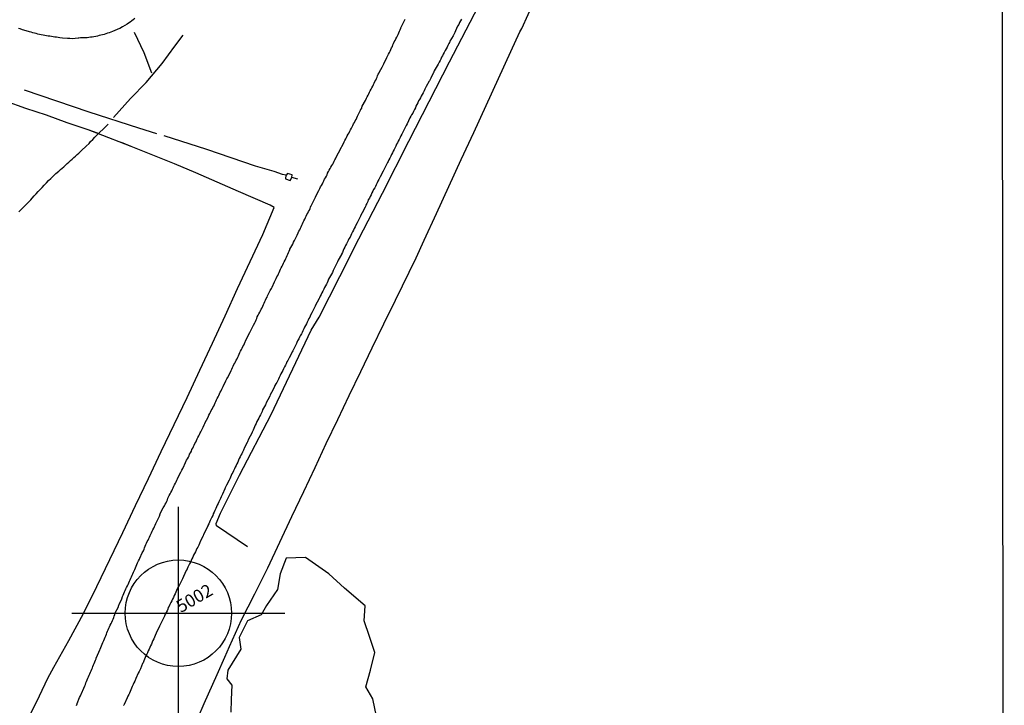
# Model space of a CAD drawing. Units: millimetres. Extents: x 185545 to 187957, y 1663200 to 1665975.
# Drawn here: x 187281 to 187475, y 1663399 to 1663534 of the extents above; entities that cross this region are included whole.
import ezdxf

# ---------------------------------------------------------------- set-up
doc = ezdxf.new("R2010")
doc.units = ezdxf.units.MM
doc.header["$PDMODE"] = 34
doc.header["$PDSIZE"] = 21
for name, color, linetype in [('Identificacao', 4, 'Continuous'), ('Pontos', 1, 'Continuous'), ('V-BANHADO', 3, 'Continuous'), ('V-LOTE', 10, 'Continuous'), ('V-QUADRA', 6, 'Continuous'), ('V-REFERENCIA', 2, 'Continuous'), ('V-TALVEGUE', 7, 'Continuous'), ('V-TESTADA', 5, 'Continuous'), ('V-VALETA', 6, 'Continuous'), ('X-LIMITE_1000', 7, 'Continuous')]:
    doc.layers.add(name, color=color, linetype=linetype)
doc.styles.add('cdl', font='romans.shx', dxfattribs={"height": 2.5})

msp = doc.modelspace()

# ---------------------------------------------------------------- linework, layer by layer
at = {"layer": 'Pontos'}
msp.add_point((187312.14, 1663417.05), dxfattribs=at)
at = {"layer": 'V-BANHADO'}
msp.add_lwpolyline([(187351.23, 1663396.65), (187350.53, 1663400.15), (187349.13, 1663402.54), (187350.03, 1663405.84), (187350.93, 1663409.33), (187349.83, 1663412.43), (187348.83, 1663415.53), (187349.03, 1663418.52), (187344.93, 1663422.02), (187341.85, 1663424.81), (187341.85, 1663424.81), (187337.25, 1663428.01), (187333.41, 1663427.91), (187332.21, 1663424.81), (187331.71, 1663421.71), (187329.56, 1663418.57), (187328.46, 1663416.72), (187325.76, 1663415.57), (187324.12, 1663412.28), (187324.46, 1663409.93), (187321.87, 1663405.84), (187321.72, 1663404.09), (187322.72, 1663402.84), (187322.57, 1663400), (187322.47, 1663397.55)], dxfattribs=at)
at = {"layer": 'V-LOTE'}
for points in [[(187314.74, 1663393.47), (187317.24, 1663399.25), (187319.81, 1663404.98), (187321.3, 1663408.35), (187322.25, 1663410.5), (187324.63, 1663415.75), (187327.2, 1663420.87), (187329.77, 1663425.99), (187332.19, 1663431.03), (187334.52, 1663436.09), (187336.9, 1663441.06), (187339.11, 1663445.78), (187341.32, 1663450.52), (187343.59, 1663455.24), (187345.86, 1663459.96), (187348.13, 1663464.7), (187350.42, 1663469.4), (187352.71, 1663474.1), (187355, 1663478.8), (187359.06, 1663487.16), (187360.62, 1663490.61), (187363.1, 1663495.9), (187365.54, 1663501.21), (187367.98, 1663506.52), (187370.44, 1663511.83), (187372.88, 1663517.16), (187375.32, 1663522.49), (187377.76, 1663527.82), (187379.55, 1663531.72), (187379.95, 1663532.37), (187382.41, 1663537.89)], [(187296.18, 1663511.69), (187294.37, 1663512.37), (187290.22, 1663513.78), (187286.11, 1663515.25), (187282.05, 1663516.6), (187278.01, 1663518.01)], [(187296.02, 1663511.74), (187294.37, 1663512.37), (187290.22, 1663513.78), (187286.11, 1663515.25), (187282.05, 1663516.6), (187278.01, 1663518.01)], [(187331.03, 1663497.09), (187330.23, 1663497.49), (187324.03, 1663500.21), (187319.82, 1663502.04), (187315.61, 1663503.87), (187311.35, 1663505.64), (187307.09, 1663507.41), (187302.83, 1663509.09), (187296.02, 1663511.74)], [(187331.03, 1663497.09), (187330.23, 1663497.49), (187324.03, 1663500.21), (187319.82, 1663502.04), (187315.61, 1663503.87), (187311.35, 1663505.64), (187307.09, 1663507.41), (187302.83, 1663509.09), (187300.89, 1663509.86)], [(187282.22, 1663395.68), (187284.71, 1663400.78), (187286.41, 1663404.23), (187287.59, 1663406.38), (187290.51, 1663411.69), (187293.39, 1663416.98), (187296.04, 1663422.35), (187298.63, 1663427.64), (187301.16, 1663432.97), (187303.69, 1663438.3), (187306.22, 1663443.63), (187308.75, 1663448.96), (187311.32, 1663454.27), (187313.87, 1663459.6), (187316.36, 1663464.97), (187318.89, 1663470.32), (187321.36, 1663475.69), (187323.83, 1663481.06), (187326.3, 1663486.39), (187328.79, 1663491.72), (187331.03, 1663497.09)]]:
    msp.add_lwpolyline(points, dxfattribs=at)
at = {"layer": 'V-QUADRA'}
for points in [[(187292.04, 1663398.86), (187292.14, 1663399.16), (187292.17, 1663399.22), (187292.66, 1663400.44), (187292.85, 1663400.78), (187292.98, 1663401.08), (187293.04, 1663401.23), (187293.51, 1663402.28), (187293.66, 1663402.71), (187293.79, 1663403.01), (187293.9, 1663403.31), (187294.02, 1663403.61), (187294.13, 1663403.91), (187294.26, 1663404.21), (187294.39, 1663404.51), (187294.52, 1663404.81), (187294.65, 1663405.11), (187294.82, 1663405.41), (187294.92, 1663405.71), (187295.05, 1663406.01), (187295.18, 1663406.3), (187295.25, 1663406.56), (187295.37, 1663406.86), (187295.5, 1663407.16), (187295.63, 1663407.46), (187295.76, 1663407.76), (187295.89, 1663408.06), (187295.91, 1663408.21), (187296.46, 1663409.36), (187296.64, 1663409.81), (187296.7, 1663409.96), (187297.26, 1663411.25), (187297.43, 1663411.7), (187297.56, 1663412), (187297.68, 1663412.3), (187297.81, 1663412.6), (187297.94, 1663412.89), (187298.05, 1663413.19), (187298.16, 1663413.49), (187298.28, 1663413.79), (187298.41, 1663414.09), (187298.56, 1663414.39), (187298.71, 1663414.69), (187298.86, 1663414.99), (187298.99, 1663415.29), (187299.12, 1663415.59), (187299.25, 1663415.89), (187299.4, 1663416.19), (187299.5, 1663416.49), (187299.61, 1663416.79), (187299.69, 1663417.09), (187299.7, 1663417.11), (187300.23, 1663418.2), (187300.4, 1663418.63), (187300.47, 1663418.78), (187300.96, 1663419.87), (187301.13, 1663420.34), (187301.26, 1663420.64), (187301.38, 1663420.94), (187301.51, 1663421.24), (187301.66, 1663421.54), (187301.79, 1663421.84), (187301.92, 1663422.14), (187302.09, 1663422.44), (187302.22, 1663422.74), (187302.37, 1663423.04), (187302.48, 1663423.34), (187302.61, 1663423.64), (187302.73, 1663423.94), (187302.86, 1663424.23), (187302.99, 1663424.53), (187303.14, 1663424.83), (187303.29, 1663425.13), (187303.42, 1663425.43), (187303.55, 1663425.69), (187304.1, 1663426.97), (187304.3, 1663427.4), (187304.45, 1663427.7), (187304.53, 1663427.89), (187305, 1663428.94), (187305.24, 1663429.37), (187305.36, 1663429.67), (187305.47, 1663429.97), (187305.6, 1663430.27), (187305.73, 1663430.57), (187305.86, 1663430.87), (187305.99, 1663431.17), (187306.16, 1663431.47), (187306.29, 1663431.77), (187306.44, 1663432.07), (187306.59, 1663432.37), (187306.73, 1663432.66), (187306.86, 1663432.92), (187306.99, 1663433.22), (187307.12, 1663433.52), (187307.27, 1663433.82), (187307.42, 1663434.12), (187307.57, 1663434.42), (187307.72, 1663434.72), (187307.85, 1663435.02), (187307.85, 1663435.02), (187307.89, 1663435.12), (187308.43, 1663436.22), (187308.57, 1663436.64), (187308.58, 1663436.71), (187309.17, 1663437.8), (187309.41, 1663438.23), (187309.54, 1663438.53), (187309.71, 1663438.83), (187309.84, 1663439.13), (187310.01, 1663439.43), (187310.09, 1663439.73), (187310.22, 1663440.02), (187310.35, 1663440.28), (187310.52, 1663440.58), (187310.67, 1663440.88), (187310.82, 1663441.18), (187310.97, 1663441.48), (187311.12, 1663441.78), (187311.25, 1663442.08), (187311.4, 1663442.38), (187311.55, 1663442.68), (187311.68, 1663442.98), (187311.85, 1663443.28), (187311.98, 1663443.58), (187312.04, 1663443.72), (187312.62, 1663444.84), (187312.85, 1663445.29), (187313, 1663445.59), (187313.07, 1663445.74), (187313.58, 1663446.78), (187313.77, 1663447.21), (187313.93, 1663447.51), (187314.12, 1663447.81), (187314.25, 1663448.11), (187314.37, 1663448.41), (187314.54, 1663448.71), (187314.7, 1663449.01), (187314.82, 1663449.31), (187314.97, 1663449.61), (187315.1, 1663449.91), (187315.25, 1663450.21), (187315.4, 1663450.51), (187315.57, 1663450.81), (187315.74, 1663451.11), (187315.87, 1663451.41), (187316, 1663451.71), (187316.17, 1663452.01), (187316.34, 1663452.31), (187316.47, 1663452.61), (187316.56, 1663452.8), (187317.03, 1663453.76), (187317.24, 1663454.19), (187317.37, 1663454.49), (187317.37, 1663454.51), (187317.99, 1663455.68), (187318.18, 1663456.11), (187318.35, 1663456.41), (187318.48, 1663456.71), (187318.61, 1663457.01), (187318.78, 1663457.31), (187318.95, 1663457.61), (187319.12, 1663457.91), (187319.25, 1663458.21), (187319.38, 1663458.51), (187319.53, 1663458.81), (187319.68, 1663459.11), (187319.83, 1663459.41), (187319.98, 1663459.71), (187320.11, 1663460.01), (187320.28, 1663460.31), (187320.41, 1663460.61), (187320.58, 1663460.91), (187320.75, 1663461.21), (187320.88, 1663461.51), (187321.01, 1663461.78), (187321.52, 1663462.85), (187321.73, 1663463.26), (187321.82, 1663463.45), (187322.35, 1663464.46), (187322.55, 1663464.89), (187322.7, 1663465.19), (187322.82, 1663465.49), (187322.97, 1663465.79), (187323.1, 1663466.09), (187323.27, 1663466.38), (187323.4, 1663466.64), (187323.55, 1663466.94), (187323.75, 1663467.24), (187323.87, 1663467.54), (187324, 1663467.84), (187324.17, 1663468.14), (187324.3, 1663468.44), (187324.43, 1663468.74), (187324.6, 1663469.04), (187324.73, 1663469.34), (187324.86, 1663469.64), (187325.03, 1663469.94), (187325.18, 1663470.24), (187325.33, 1663470.54), (187325.42, 1663470.73), (187325.42, 1663470.73), (187325.99, 1663471.92), (187326.23, 1663472.38), (187326.31, 1663472.57), (187327, 1663473.87), (187327.21, 1663474.3), (187327.36, 1663474.6), (187327.49, 1663474.9), (187327.6, 1663475.2), (187327.72, 1663475.5), (187327.9, 1663475.8), (187328.05, 1663476.1), (187328.2, 1663476.4), (187328.37, 1663476.7), (187328.49, 1663477), (187328.67, 1663477.3), (187328.79, 1663477.6), (187328.95, 1663477.9), (187329.07, 1663478.2), (187329.22, 1663478.49), (187329.35, 1663478.79), (187329.48, 1663479.09), (187329.65, 1663479.39), (187329.76, 1663479.63), (187330.29, 1663480.68), (187330.51, 1663481.11), (187330.62, 1663481.34), (187331.11, 1663482.37), (187331.3, 1663482.77), (187331.45, 1663483.07), (187331.6, 1663483.37), (187331.75, 1663483.67), (187331.88, 1663483.97), (187332.02, 1663484.27), (187332.15, 1663484.57), (187332.28, 1663484.87), (187332.43, 1663485.17), (187332.6, 1663485.47), (187332.73, 1663485.77), (187332.86, 1663486.07), (187333.05, 1663486.37), (187333.2, 1663486.67), (187333.35, 1663486.97), (187333.5, 1663487.27), (187333.63, 1663487.57), (187333.74, 1663487.87), (187333.89, 1663488.17), (187334.04, 1663488.47), (187334.14, 1663488.76), (187334.17, 1663488.83), (187334.72, 1663489.81), (187334.89, 1663490.22), (187335.04, 1663490.52), (187335.11, 1663490.67), (187335.6, 1663491.63), (187335.81, 1663492.06), (187335.94, 1663492.36), (187336.11, 1663492.66), (187336.24, 1663492.96), (187336.37, 1663493.26), (187336.52, 1663493.56), (187336.67, 1663493.86), (187336.8, 1663494.16), (187336.92, 1663494.46), (187337.1, 1663494.76), (187337.22, 1663495.06), (187337.35, 1663495.35), (187337.48, 1663495.65), (187337.68, 1663495.95), (187337.84, 1663496.25), (187337.99, 1663496.55), (187338.12, 1663496.85), (187338.25, 1663497.15), (187338.38, 1663497.45), (187338.4, 1663497.51), (187338.98, 1663498.69), (187339.19, 1663499.12), (187339.19, 1663499.14), (187339.88, 1663500.4), (187340.09, 1663500.83), (187340.22, 1663501.13), (187340.39, 1663501.43), (187340.56, 1663501.73), (187340.73, 1663502.03), (187340.86, 1663502.33), (187341.01, 1663502.63), (187341.16, 1663502.93), (187341.35, 1663503.23), (187341.5, 1663503.53), (187341.59, 1663503.83), (187341.76, 1663504.13), (187341.93, 1663504.43), (187342.1, 1663504.73), (187342.23, 1663505.03), (187342.4, 1663505.33), (187342.62, 1663505.62), (187342.74, 1663505.88), (187342.87, 1663506.18), (187343.04, 1663506.48), (187343.13, 1663506.67), (187343.49, 1663507.38), (187343.49, 1663507.38), (187343.73, 1663507.83), (187343.99, 1663508.28), (187344.1, 1663508.51), (187344.65, 1663509.56), (187344.86, 1663509.99), (187344.97, 1663510.29), (187345.18, 1663510.59), (187345.35, 1663510.89), (187345.48, 1663511.19), (187345.65, 1663511.49), (187345.83, 1663511.79), (187346, 1663512.09), (187346.13, 1663512.39), (187346.3, 1663512.69), (187346.44, 1663512.98), (187346.55, 1663513.24), (187346.72, 1663513.54), (187346.87, 1663513.84), (187347.02, 1663514.14), (187347.2, 1663514.44), (187347.34, 1663514.74), (187347.47, 1663515.04), (187347.5, 1663515.1), (187348.11, 1663516.28), (187348.18, 1663516.52), (187348.27, 1663516.52), (187348.33, 1663516.71), (187348.42, 1663517.03), (187349.08, 1663518.16), (187349.25, 1663518.59), (187349.42, 1663518.89), (187349.59, 1663519.19), (187349.72, 1663519.49), (187349.85, 1663519.79), (187350, 1663520.09), (187350.19, 1663520.39), (187350.34, 1663520.69), (187350.49, 1663520.99), (187350.62, 1663521.29), (187350.77, 1663521.59), (187350.94, 1663521.89), (187351.09, 1663522.19), (187351.24, 1663522.48), (187351.35, 1663522.78), (187351.47, 1663523.04), (187351.6, 1663523.34), (187351.77, 1663523.64), (187351.86, 1663523.83), (187352.35, 1663524.73), (187352.57, 1663525.14), (187352.7, 1663525.41), (187353.29, 1663526.63), (187353.49, 1663527.06), (187353.61, 1663527.32), (187353.78, 1663527.62), (187353.91, 1663527.92), (187354.08, 1663528.22), (187354.21, 1663528.52), (187354.38, 1663528.82), (187354.47, 1663529.12), (187354.6, 1663529.42), (187354.75, 1663529.72), (187354.92, 1663530.02), (187355.07, 1663530.32), (187355.24, 1663530.62), (187355.37, 1663530.91), (187355.5, 1663531.21), (187355.63, 1663531.51), (187355.8, 1663531.81), (187355.92, 1663532.11), (187356.03, 1663532.41), (187356.05, 1663532.52), (187356.59, 1663533.53), (187356.78, 1663533.95), (187356.89, 1663534.19)], [(187367.99, 1663534.21), (187367.8, 1663533.87), (187367.65, 1663533.53), (187367.46, 1663533.18), (187367.26, 1663532.84), (187367.18, 1663532.69), (187366.67, 1663531.57), (187366.41, 1663531.04), (187366.35, 1663530.89), (187366.35, 1663530.89), (187365.72, 1663529.86), (187365.62, 1663529.63), (187365.62, 1663529.59), (187365.53, 1663529.37), (187365.34, 1663529.03), (187365.17, 1663528.69), (187364.98, 1663528.35), (187364.78, 1663528), (187364.59, 1663527.66), (187364.4, 1663527.32), (187364.25, 1663526.98), (187364.08, 1663526.68), (187363.93, 1663526.34), (187363.8, 1663526.04), (187363.58, 1663525.69), (187363.41, 1663525.35), (187363.2, 1663525.01), (187363.03, 1663524.67), (187362.84, 1663524.32), (187362.64, 1663523.98), (187362.49, 1663523.64), (187362.43, 1663523.53), (187361.94, 1663522.57), (187361.68, 1663522.06), (187361.64, 1663521.99), (187361.04, 1663520.9), (187360.76, 1663520.39), (187360.63, 1663520.05), (187360.42, 1663519.7), (187360.25, 1663519.36), (187360.08, 1663519.02), (187359.9, 1663518.72), (187359.73, 1663518.38), (187359.56, 1663518.08), (187359.39, 1663517.73), (187359.2, 1663517.39), (187359.03, 1663517.05), (187358.92, 1663516.71), (187358.73, 1663516.37), (187358.53, 1663516.02), (187358.39, 1663515.68), (187358.15, 1663515.34), (187358.02, 1663515.04), (187357.85, 1663514.72), (187357.29, 1663513.54), (187357.12, 1663513.2), (187356.5, 1663512.04), (187356.25, 1663511.53), (187356.05, 1663511.19), (187355.9, 1663510.85), (187355.73, 1663510.5), (187355.54, 1663510.16), (187355.37, 1663509.82), (187355.22, 1663509.52), (187355.03, 1663509.18), (187354.9, 1663508.88), (187354.71, 1663508.53), (187354.51, 1663508.19), (187354.38, 1663507.85), (187354.21, 1663507.51), (187354.04, 1663507.17), (187353.85, 1663506.82), (187353.7, 1663506.48), (187353.53, 1663506.14), (187353.44, 1663505.94), (187352.87, 1663504.9), (187352.61, 1663504.38), (187352.55, 1663504.23), (187351.97, 1663503.1), (187351.71, 1663502.59), (187351.52, 1663502.24), (187351.35, 1663501.9), (187351.17, 1663501.56), (187351.02, 1663501.22), (187350.92, 1663500.92), (187350.66, 1663500.58), (187350.53, 1663500.28), (187350.34, 1663499.93), (187350.17, 1663499.59), (187350.02, 1663499.25), (187349.83, 1663498.91), (187349.63, 1663498.56), (187349.51, 1663498.22), (187349.36, 1663497.88), (187349.16, 1663497.54), (187349.04, 1663497.24), (187348.99, 1663497.13), (187348.39, 1663496.02), (187348.14, 1663495.53), (187348.08, 1663495.37), (187347.41, 1663494.03), (187347.15, 1663493.56), (187347.02, 1663493.22), (187346.85, 1663492.92), (187346.68, 1663492.57), (187346.51, 1663492.23), (187346.32, 1663491.89), (187346.17, 1663491.55), (187346.02, 1663491.2), (187345.8, 1663490.86), (187345.8, 1663490.86), (187345.65, 1663490.52), (187345.46, 1663490.18), (187345.31, 1663489.88), (187345.14, 1663489.54), (187345.01, 1663489.24), (187344.82, 1663488.89), (187344.65, 1663488.55), (187344.5, 1663488.21), (187344.33, 1663487.87), (187344.31, 1663487.8), (187343.71, 1663486.67), (187343.54, 1663486.35), (187342.94, 1663485.13), (187342.66, 1663484.61), (187342.53, 1663484.27), (187342.34, 1663483.93), (187342.15, 1663483.59), (187341.97, 1663483.24), (187341.8, 1663482.9), (187341.63, 1663482.56), (187341.48, 1663482.22), (187341.36, 1663481.92), (187341.16, 1663481.58), (187341.01, 1663481.28), (187340.84, 1663480.93), (187340.65, 1663480.59), (187340.48, 1663480.25), (187340.31, 1663479.91), (187340.13, 1663479.56), (187339.98, 1663479.22), (187339.92, 1663479.11), (187339.56, 1663478.41), (187339.3, 1663477.9), (187339.15, 1663477.6), (187339.09, 1663477.44), (187338.47, 1663476.29), (187338.25, 1663475.8), (187338.08, 1663475.46), (187337.91, 1663475.16), (187337.76, 1663474.81), (187337.59, 1663474.47), (187337.4, 1663474.13), (187337.2, 1663473.79), (187337.01, 1663473.45), (187336.88, 1663473.1), (187336.71, 1663472.76), (187336.54, 1663472.42), (187336.41, 1663472.12), (187336.2, 1663471.78), (187336.03, 1663471.48), (187335.9, 1663471.13), (187335.68, 1663470.79), (187335.51, 1663470.45), (187335.43, 1663470.26), (187334.87, 1663469.08), (187334.7, 1663468.78), (187334.61, 1663468.57), (187334.53, 1663468.42), (187334.02, 1663467.41), (187333.72, 1663466.9), (187333.57, 1663466.6), (187333.42, 1663466.26), (187333.29, 1663465.96), (187333.1, 1663465.61), (187332.9, 1663465.27), (187332.77, 1663464.93), (187332.56, 1663464.59), (187332.39, 1663464.25), (187332.22, 1663463.9), (187332.05, 1663463.56), (187331.9, 1663463.22), (187331.75, 1663462.92), (187331.58, 1663462.58), (187331.4, 1663462.28), (187331.21, 1663461.93), (187331.02, 1663461.55), (187330.53, 1663460.6), (187330.27, 1663460.09), (187330.17, 1663459.86), (187329.8, 1663459.15), (187329.56, 1663458.66), (187329.31, 1663458.17), (187329.14, 1663457.83), (187328.97, 1663457.48), (187328.75, 1663457.14), (187328.67, 1663456.8), (187328.47, 1663456.46), (187328.32, 1663456.16), (187328.15, 1663455.82), (187328.02, 1663455.52), (187327.83, 1663455.17), (187327.64, 1663454.83), (187327.51, 1663454.49), (187327.32, 1663454.15), (187327.17, 1663453.8), (187327.04, 1663453.46), (187326.91, 1663453.12), (187326.72, 1663452.78), (187326.61, 1663452.54), (187326.01, 1663451.36), (187326.01, 1663451.36), (187325.76, 1663450.85), (187325.72, 1663450.74), (187325.22, 1663449.72), (187324.97, 1663449.18), (187324.79, 1663448.84), (187324.64, 1663448.5), (187324.5, 1663448.2), (187324.32, 1663447.86), (187324.13, 1663447.56), (187324.02, 1663447.21), (187323.85, 1663446.87), (187323.68, 1663446.53), (187323.53, 1663446.19), (187323.36, 1663445.84), (187323.19, 1663445.5), (187323.02, 1663445.16), (187322.87, 1663444.82), (187322.7, 1663444.52), (187322.55, 1663444.18), (187322.42, 1663443.88), (187322.29, 1663443.53), (187322.19, 1663443.3), (187321.65, 1663442.29), (187321.39, 1663441.78), (187321.31, 1663441.59), (187320.84, 1663440.5), (187320.6, 1663439.98), (187320.45, 1663439.64), (187320.28, 1663439.3), (187320.15, 1663439), (187319.98, 1663438.66), (187319.83, 1663438.36), (187319.64, 1663438.01), (187319.51, 1663437.67), (187319.36, 1663437.33), (187319.21, 1663436.99), (187319.04, 1663436.64), (187318.91, 1663436.3), (187318.72, 1663435.96), (187318.55, 1663435.62), (187318.4, 1663435.32), (187318.27, 1663434.98), (187318.14, 1663434.68), (187317.97, 1663434.33), (187317.95, 1663434.27), (187317.37, 1663433.05), (187317.11, 1663432.54), (187317.03, 1663432.34), (187316.51, 1663431.32), (187316.3, 1663430.78), (187316.15, 1663430.44), (187315.96, 1663430.1), (187315.81, 1663429.8), (187315.66, 1663429.46), (187315.53, 1663429.16), (187315.34, 1663428.81), (187315.14, 1663428.47), (187314.97, 1663428.13), (187314.8, 1663427.79), (187314.67, 1663427.44), (187314.52, 1663427.1), (187314.33, 1663426.76), (187314.16, 1663426.42), (187314.03, 1663426.12), (187313.86, 1663425.78), (187313.73, 1663425.48), (187313.71, 1663425.45), (187313.18, 1663424.28), (187312.94, 1663423.83), (187312.36, 1663422.67), (187312.11, 1663422.18), (187311.93, 1663421.84), (187311.76, 1663421.5), (187311.65, 1663421.2), (187311.51, 1663420.85), (187311.34, 1663420.51), (187311.16, 1663420.17), (187310.99, 1663419.83), (187310.82, 1663419.48), (187310.65, 1663419.14), (187310.48, 1663418.8), (187310.31, 1663418.46), (187310.14, 1663418.16), (187310.05, 1663417.82), (187309.9, 1663417.52), (187309.71, 1663417.17), (187309.54, 1663416.83), (187309.41, 1663416.49), (187309.28, 1663416.21), (187308.64, 1663414.91), (187308.43, 1663414.5), (187307.78, 1663413.11), (187307.55, 1663412.64), (187307.4, 1663412.3), (187307.27, 1663412), (187307.12, 1663411.65), (187306.97, 1663411.31), (187306.82, 1663410.97), (187306.67, 1663410.63), (187306.52, 1663410.28), (187306.52, 1663410.28), (187306.37, 1663409.94), (187306.18, 1663409.6), (187306.03, 1663409.26), (187305.9, 1663408.96), (187305.75, 1663408.62), (187305.6, 1663408.32), (187305.47, 1663407.97), (187305.32, 1663407.63), (187305.17, 1663407.29), (187305.09, 1663407.14), (187304.64, 1663406.09), (187304.4, 1663405.58), (187304.23, 1663405.25), (187303.76, 1663404.17), (187303.55, 1663403.65), (187303.38, 1663403.31), (187303.2, 1663402.97), (187303.03, 1663402.62), (187302.91, 1663402.28), (187302.73, 1663401.94), (187302.61, 1663401.64), (187302.48, 1663401.3), (187302.35, 1663401), (187302.18, 1663400.66), (187302.05, 1663400.36), (187301.46, 1663399.05), (187301.45, 1663399.05), (187301.38, 1663398.92), (187301.34, 1663398.83)]]:
    msp.add_lwpolyline(points, dxfattribs=at)
at = {"layer": 'V-REFERENCIA'}
msp.add_lwpolyline([(187303.57, 1663534.31), (187303.25, 1663534.06), (187302.93, 1663533.87), (187302.61, 1663533.63), (187302.29, 1663533.4), (187302.01, 1663533.2), (187302.01, 1663533.2), (187301.13, 1663532.66), (187300.62, 1663532.39), (187300.55, 1663532.37), (187299.59, 1663531.96), (187299.12, 1663531.79), (187298.78, 1663531.64), (187298.48, 1663531.53), (187298.14, 1663531.42), (187297.84, 1663531.3), (187297.5, 1663531.21), (187297.2, 1663531.12), (187296.85, 1663531.04), (187296.51, 1663530.95), (187296.17, 1663530.85), (187295.83, 1663530.78), (187295.48, 1663530.72), (187295.14, 1663530.68), (187294.8, 1663530.63), (187294.46, 1663530.57), (187294.16, 1663530.55), (187293.82, 1663530.55), (187293.52, 1663530.51), (187293.17, 1663530.53), (187292.83, 1663530.49), (187292.49, 1663530.46), (187292.34, 1663530.44), (187291.2, 1663530.33), (187290.69, 1663530.38), (187290.28, 1663530.36), (187289.28, 1663530.44), (187288.77, 1663530.51), (187288.42, 1663530.61), (187288.08, 1663530.63), (187287.74, 1663530.68), (187287.44, 1663530.72), (187287.1, 1663530.78), (187286.8, 1663530.85), (187286.45, 1663530.87), (187286.11, 1663530.91), (187285.77, 1663530.98), (187285.43, 1663531.04), (187285.09, 1663531.1), (187284.74, 1663531.17), (187284.4, 1663531.25), (187284.06, 1663531.36), (187283.76, 1663531.45), (187283.42, 1663531.53), (187283.12, 1663531.62), (187282.77, 1663531.72), (187282.58, 1663531.77), (187281.41, 1663532.13), (187280.89, 1663532.3), (187280.57, 1663532.37)], dxfattribs=at)
at = {"layer": 'V-TALVEGUE'}
msp.add_lwpolyline([(187280.65, 1663496.23), (187280.98, 1663496.53), (187281.3, 1663496.87), (187281.43, 1663497), (187282.47, 1663498.07), (187283.01, 1663498.56), (187283.28, 1663498.92), (187283.67, 1663499.35), (187284.08, 1663499.78), (187284.48, 1663500.19), (187284.87, 1663500.59), (187285.28, 1663501.02), (187285.64, 1663501.47), (187286.09, 1663501.94), (187286.52, 1663502.39), (187286.95, 1663502.78), (187287.07, 1663502.91), (187287.99, 1663503.74), (187288.53, 1663504.23), (187288.89, 1663504.53), (187289.21, 1663504.83), (187289.54, 1663505.09), (187289.85, 1663505.39), (187289.85, 1663505.39), (187290.18, 1663505.71), (187290.5, 1663506.03), (187290.82, 1663506.31), (187291.16, 1663506.6), (187291.5, 1663506.91), (187291.84, 1663507.2), (187292.19, 1663507.49), (187292.49, 1663507.8), (187292.79, 1663508.06), (187293.02, 1663508.3), (187293.96, 1663509.17), (187294.52, 1663509.71), (187294.79, 1663510.05), (187295.23, 1663510.5), (187295.67, 1663510.93), (187298.26, 1663513.5)], dxfattribs=at)
at = {"layer": 'V-TESTADA'}
for points in [[(187314.74, 1663393.47), (187317.24, 1663399.25), (187319.81, 1663404.98), (187321.3, 1663408.35), (187322.25, 1663410.5), (187324.63, 1663415.75), (187327.2, 1663420.87), (187329.77, 1663425.99), (187332.19, 1663431.03), (187334.52, 1663436.09), (187336.9, 1663441.06), (187339.11, 1663445.78), (187341.32, 1663450.52), (187343.59, 1663455.24), (187345.86, 1663459.96), (187348.13, 1663464.7), (187350.42, 1663469.4), (187352.71, 1663474.1), (187355, 1663478.8), (187359.06, 1663487.16), (187360.62, 1663490.61), (187363.1, 1663495.9), (187365.54, 1663501.21), (187367.98, 1663506.52), (187370.44, 1663511.83), (187372.88, 1663517.16), (187375.32, 1663522.49), (187377.76, 1663527.82), (187379.55, 1663531.72), (187379.95, 1663532.37), (187382.41, 1663537.89)], [(187296.18, 1663511.69), (187294.37, 1663512.37), (187290.22, 1663513.78), (187286.11, 1663515.25), (187282.05, 1663516.6), (187278.01, 1663518.01)], [(187282.22, 1663395.68), (187284.71, 1663400.78), (187286.41, 1663404.23), (187287.59, 1663406.38), (187290.51, 1663411.69), (187293.39, 1663416.98), (187296.04, 1663422.35), (187298.63, 1663427.64), (187301.16, 1663432.97), (187303.69, 1663438.3), (187306.22, 1663443.63), (187308.75, 1663448.96), (187311.32, 1663454.27), (187313.87, 1663459.6), (187316.36, 1663464.97), (187318.89, 1663470.32), (187321.36, 1663475.69), (187323.83, 1663481.06), (187326.3, 1663486.39), (187328.79, 1663491.72), (187331.03, 1663497.09)]]:
    msp.add_lwpolyline(points, dxfattribs=at)
at = {"layer": 'V-VALETA'}
for points in [[(187325.79, 1663430.14), (187319.69, 1663434.25), (187319.61, 1663434.73), (187320.44, 1663436.75), (187324.2, 1663444.26), (187330.45, 1663456.27), (187338.36, 1663472.88), (187339.9, 1663475.44), (187344.03, 1663483.46), (187347.78, 1663490.88), (187352.4, 1663499.91), (187357.61, 1663510.14), (187365.65, 1663525.78), (187371.35, 1663536.77), (187375.84, 1663545.62), (187379.45, 1663552.5), (187380.76, 1663554.23), (187384.8, 1663562.74), (187385.67, 1663564.59), (187388.26, 1663569.86), (187389.08, 1663571.36)], [(187299.36, 1663514.84), (187302.71, 1663518.55), (187305.79, 1663521.74), (187308.95, 1663525.47), (187311.44, 1663528.88), (187313.09, 1663531.05)], [(187306.91, 1663523.58), (187305.42, 1663527.58), (187303.48, 1663531.55)], [(187307.92, 1663511.58), (187304.32, 1663512.71), (187294.53, 1663515.83), (187281.78, 1663520.2)], [(187335.71, 1663502.64), (187334.52, 1663502.97), (187334.58, 1663503.51), (187333.67, 1663503.78), (187333.39, 1663503.41), (187332.7, 1663503.57), (187331.02, 1663504.14), (187327.39, 1663505.2), (187317.75, 1663508.52), (187309.31, 1663511.17)], [(187333.38, 1663503.41), (187333.27, 1663502.73), (187334.21, 1663502.38), (187334.52, 1663502.97)]]:
    msp.add_lwpolyline(points, dxfattribs=at)
at = {"layer": 'X-LIMITE_1000'}
msp.add_line((187475.14, 1663202.71), (187471.99, 1665974.14), dxfattribs=at)

# ---------------------------------------------------------------- texts
at = {"layer": 'Identificacao', "style": 'cdl'}
msp.add_attdef('5002', (187312.64, 1663417.05), '5002', height=2.5, rotation=30, dxfattribs=at)

doc.saveas('drawing.dxf')
